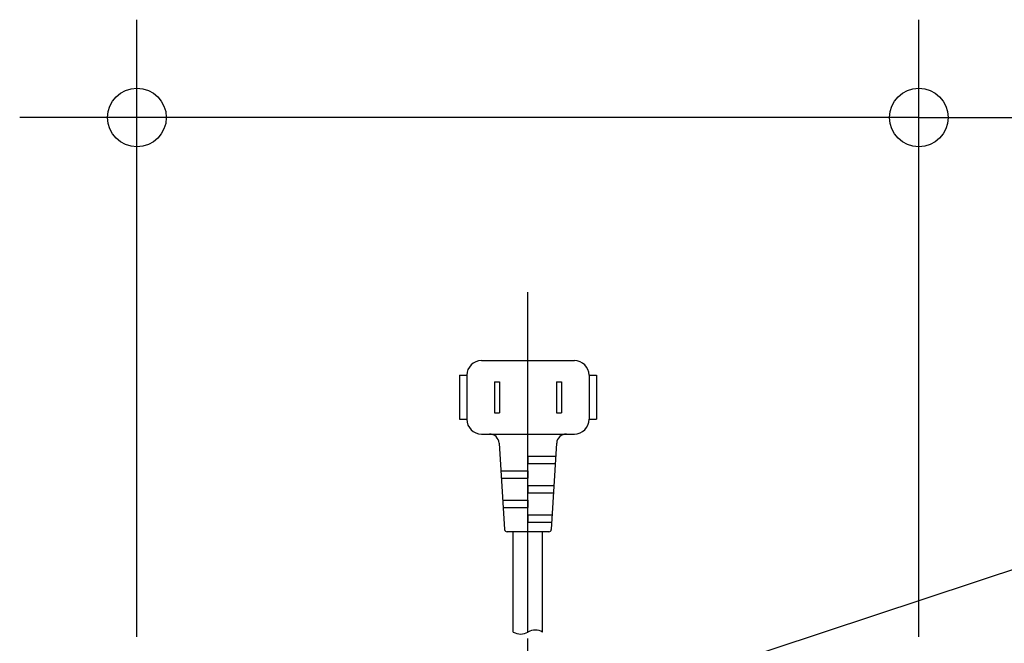
# Model space of a CAD drawing. Extents: x -104 to 852, y -871 to 514.
# Drawn here: x -104 to 97, y 98 to 225 of the extents above; entities that cross this region are included whole.
import ezdxf

# ---------------------------------------------------------------- set-up
doc = ezdxf.new("R2010")
doc.units = 0
doc.header["$LTSCALE"] = 20
doc.header["$PDMODE"] = 3
doc.header["$PDSIZE"] = -2
doc.linetypes.add('DASHDOT', pattern=[5.5, 4, -0.6, 0.3, -0.6])
doc.layers.get('DEFPOINTS').update_dxf_attribs({"linetype": 'CONTINUOUS'})
for name, color, linetype in [('BASIS', 6, 'DASHDOT'), ('DETAIL', 5, 'CONTINUOUS'), ('NOTE', 4, 'CONTINUOUS'), ('SIZE', 30, 'CONTINUOUS')]:
    doc.layers.add(name, color=color, linetype=linetype)

msp = doc.modelspace()

# ---------------------------------------------------------------- linework, layer by layer
at = {"layer": 'BASIS', "color": 6, "linetype": 'DASHDOT'}
msp.add_line((0, -109.29), (0, 169.51), dxfattribs=at)
at = {"layer": 'DEFPOINTS', "color": 30, "linetype": 'CONTINUOUS'}
msp.add_point((-80, 205.22), dxfattribs=at)
at = {"layer": 'DETAIL', "color": 5, "linetype": 'CONTINUOUS'}
for p, q in [((-9.5, 155.51), (9.5, 155.51)), ((-9.5, 155.51), (9.5, 155.51)), ((-14, 152.51), (-12.5, 152.51)), ((-14, 152.51), (-12.5, 152.51)), ((-14, 152.51), (-14, 143.5)), ((-12.5, 152.51), (-12.5, 143.5)), ((-12.5, 152.51), (-12.5, 143.5)), ((-6.85, 151.16), (-6.85, 144.86)), ((-6.85, 151.16), (-6.85, 144.86)), ((-6.85, 151.16), (-5.85, 151.16)), ((-6.85, 151.16), (-5.85, 151.16)), ((-5.85, 151.16), (-5.85, 144.86)), ((-5.85, 151.16), (-5.85, 144.86)), ((5.85, 151.16), (5.85, 144.86)), ((5.85, 151.16), (5.85, 144.86)), ((5.85, 151.16), (6.85, 151.16)), ((5.85, 151.16), (6.85, 151.16)), ((6.85, 151.16), (6.85, 144.86)), ((6.85, 151.16), (6.85, 144.86)), ((12.5, 152.51), (12.5, 143.5)), ((12.5, 152.51), (12.5, 143.5)), ((12.5, 152.51), (14, 152.51)), ((12.5, 152.51), (14, 152.51)), ((14, 152.51), (14, 143.5)), ((14, 152.51), (14, 143.5)), ((-14, 143.5), (-12.5, 143.5)), ((-14, 143.5), (-12.5, 143.5)), ((-6.85, 144.86), (-5.85, 144.86)), ((-6.85, 144.86), (-5.85, 144.86)), ((5.85, 144.86), (6.85, 144.86)), ((5.85, 144.86), (6.85, 144.86)), ((12.5, 143.5), (14, 143.5)), ((12.5, 143.5), (14, 143.5)), ((-9.5, 140.5), (9.5, 140.5)), ((-9.5, 140.5), (9.5, 140.5)), ((-5.88, 138.63), (-4.78, 120.97)), ((5.88, 138.63), (4.78, 120.97)), ((0, 136), (0, 134.5)), ((0, 136), (5.72, 136)), ((-5.53, 133), (0, 133)), ((0, 134.5), (5.63, 134.5)), ((0, 133), (0, 131.5)), ((-5.44, 131.5), (0, 131.5)), ((0, 130), (0, 128.5)), ((0, 130), (5.34, 130)), ((-5.16, 127), (0, 127)), ((0, 128.5), (5.25, 128.5)), ((0, 127), (0, 125.5)), ((-5.06, 125.5), (0, 125.5)), ((0, 124), (4.97, 124)), ((0, 124), (0, 122.5)), ((0, 122.5), (4.88, 122.5)), ((4.28, 120.5), (-4.28, 120.5)), ((-3, 100), (-3, 120.5)), ((0, 100), (0, 120.5)), ((3, 100), (3, 120.5))]:
    msp.add_line(p, q, dxfattribs=at)
for centre, radius, start, end in [((-9.5, 152.51), 3, 90, 180), ((-9.5, 152.51), 3, 90, 180), ((9.5, 152.51), 3, 0, 90), ((9.5, 152.51), 3, 0, 90), ((-9.5, 143.5), 3, 180, 270), ((-9.5, 143.5), 3, 180, 270), ((9.5, 143.5), 3, 270, 0), ((9.5, 143.5), 3, 270, 0), ((-7.88, 138.5), 2, 3.5763, 90), ((7.88, 138.5), 2, 90, 176.4237), ((-4.28, 121), 0.5, 183.5763, 270), ((4.28, 121), 0.5, 270, 356.4237), ((-1.5, 102.6), 3, 240, 300), ((1.5, 97.4), 3, 60, 120)]:
    msp.add_arc(centre, radius, start, end, dxfattribs=at)
at = {"layer": 'NOTE', "color": 4, "linetype": 'CONTINUOUS'}
msp.add_line((11.39, 83.77), (156.5, 131.73), dxfattribs=at)
at = {"layer": 'SIZE', "color": 30, "linetype": 'CONTINUOUS'}
for p, q in [((-80, 99), (-80, 225.22)), ((80, 99), (80, 225.22)), ((-92, 205.22), (-104, 205.22)), ((-80, 205.22), (-92, 205.22)), ((80, 205.22), (-80, 205.22)), ((80, 205.22), (92, 205.22)), ((92, 205.22), (104, 205.22))]:
    msp.add_line(p, q, dxfattribs=at)
for centre in [(-80, 205.22), (80, 205.22)]:
    msp.add_circle(centre, 6, dxfattribs=at)

doc.saveas('drawing.dxf')
